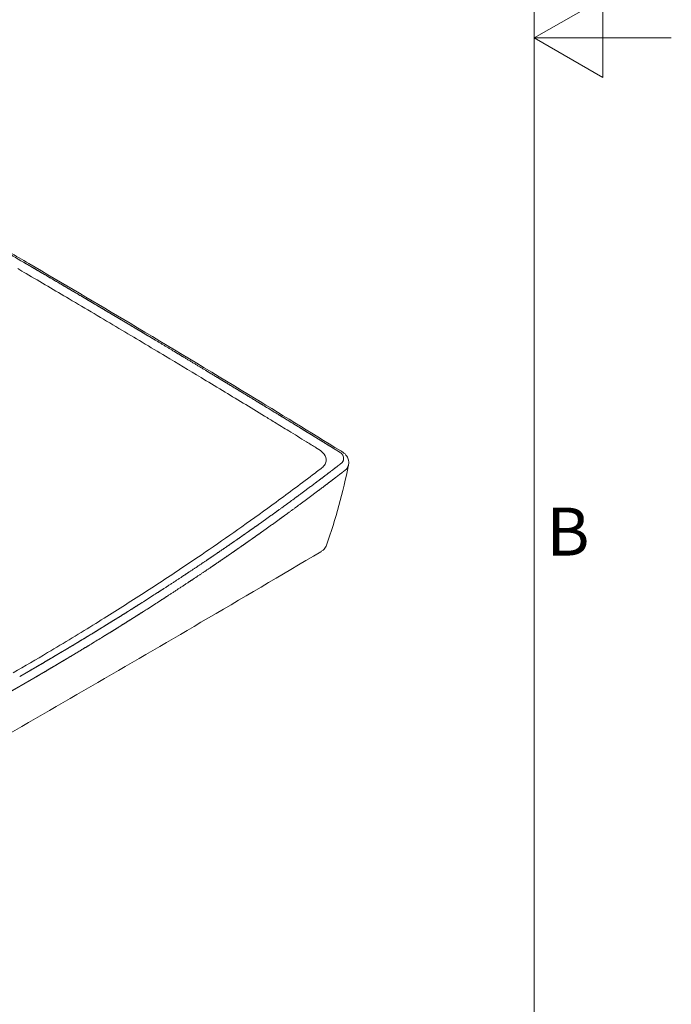
# Model space of a CAD drawing. Units: millimetres. Extents: x 0 to 3360, y 0 to 2376.
# Drawn here: x 2979 to 3360, y 624 to 1199 of the extents above; entities that cross this region are included whole.
import ezdxf

# ---------------------------------------------------------------- set-up
doc = ezdxf.new("R2010")
doc.units = ezdxf.units.MM
doc.header["$LTSCALE"] = 8
for name, color, linetype, lineweight, true_color in [('Sketch Geometry(ISO)', 7, 'Continuous', 20, 0x262659), ('Symbols(ISO)', 7, 'Continuous', 25, 0x262659), ('Visible Edges(ISO)', 7, 'Continuous', 20, 0x262659), ('Visible Tangent Edges(ISO)', 7, 'Continuous', 20, 0x1a1a3e)]:
    doc.layers.add(name, color=color, linetype=linetype, lineweight=lineweight, true_color=true_color)
doc.styles.add('Current-ISO', font='arial.ttf')

# ---------------------------------------------------------------- blocks, each defined once
blk = doc.blocks.new('Borders Default Border')
at = {"layer": 'Sketch Geometry(ISO)', "flags": 128}
for points in [[(10, 10), (10, 287), (410, 287), (410, 10), (10, 10)], [(420, 148.5), (410, 148.5), (415, 151.387), (415, 145.613), (410, 148.5)]]:
    blk.add_lwpolyline(points, dxfattribs=at)
at = {"layer": 'Symbols(ISO)', "color": 179, "true_color": 0x262659, "insert": (410.894, 109.625), "char_height": 3.5, "attachment_point": 7, "style": 'Current-ISO'}
blk.add_mtext('B', dxfattribs=at)

msp = doc.modelspace()

# ---------------------------------------------------------------- linework, layer by layer
at = {"layer": 'Visible Edges(ISO)'}
for p, q in [((3128.88, 905.28), (3128.88, 905.28)), ((3131.68, 907.3), (3131.68, 907.3)), ((3158.64, 891.88), (3158.64, 891.88))]:
    msp.add_line(p, q, dxfattribs=at)
msp.add_ellipse((3168.65, 940.4), major_axis=(2.99, 0.27), ratio=0.815348, start_param=6.283177, end_param=6.283181, dxfattribs=at)
for points, knots in [([(2902.66, 1103.82), (2926.35, 1090.27), (2949.91, 1076.66), (2977.19, 1060.75), (2981.01, 1058.52), (2984.82, 1056.29)], [0, 0, 0, 0, 10.000125, 10.000125, 11.629821, 11.629821, 11.629821, 11.629821]), ([(3043.93, 1021.4), (3067.14, 1007.58), (3090.23, 993.7), (3131.18, 968.82), (3149.09, 957.85), (3166.93, 946.85)], [0, 0, 0, 0, 10.000129, 10.000129, 17.831034, 17.831034, 17.831034, 17.831034]), ([(3168.12, 946.11), (3169.09, 945.51), (3169.94, 944.71), (3171.01, 943.09), (3171.34, 942.29), (3171.57, 941.21), (3171.61, 940.94), (3171.64, 940.67)], [0, 0, 0, 0, 0.3871784, 0.3871784, 0.703258, 0.703258, 0.8053621, 0.8053621, 0.8053621, 0.8053621]), ([(3158.63, 891.86), (3158.34, 891.05), (3157.89, 890.26), (3156.92, 889.16), (3156.51, 888.77), (3156.02, 888.43)], [0.0031935, 0.0031935, 0.0031935, 0.0031935, 0.3260968, 0.3260968, 0.522763, 0.522763, 0.522763, 0.522763]), ([(3155.37, 888.01), (3132.13, 874.21), (3108.78, 860.48), (3042.57, 821.74), (2999.54, 796.83), (2956.46, 771.95)], [0, 0, 0, 0, 10.000073, 10.000073, 28.278706, 28.278706, 28.278706, 28.278706])]:
    msp.add_open_spline(points, degree=3, knots=knots, dxfattribs=at)
for points in [[(2984.82, 1056.29), (3004.61, 1044.71), (3024.31, 1033.08), (3043.93, 1021.4)], [(3166.93, 946.85), (3167.32, 946.61), (3167.72, 946.36), (3168.12, 946.11)], [(3171.53, 938.72), (3168.31, 922.7), (3163.98, 907.04), (3158.64, 891.88)], [(3171.64, 940.67), (3171.69, 940.04), (3171.67, 939.39), (3171.54, 938.74)], [(3171.54, 938.74), (3171.54, 938.74), (3171.54, 938.74), (3171.54, 938.74)], [(3156.02, 888.43), (3155.81, 888.28), (3155.59, 888.14), (3155.37, 888.01)]]:
    msp.add_open_spline(points, degree=3, dxfattribs=at)
at = {"layer": 'Visible Tangent Edges(ISO)'}
for points, degree, knots in [([(2983.31, 1056.15), (2975.08, 1060.96), (2966.85, 1065.76), (2958.6, 1070.55), (2939.52, 1081.64), (2920.38, 1092.68), (2901.17, 1103.66)], 3, [172.426936, 172.426936, 172.426936, 172.426936, 222.061252, 222.061252, 222.061252, 336.867143, 336.867143, 336.867143, 336.867143]), ([(3037.48, 1018.4), (3027.86, 1024.12), (3018.12, 1029.89), (3008.33, 1035.68), (3000.1, 1040.53), (2991.84, 1045.39), (2983.29, 1050.4), (2981.66, 1051.36), (2980.02, 1052.32), (2978.36, 1053.29)], 3, [0, 0, 0, 0, 38.577115, 38.577115, 38.577115, 70.973088, 70.973088, 70.973088, 77.154229, 77.154229, 77.154229, 77.154229]), ([(3042.39, 1021.27), (3041.05, 1022.07), (3039.71, 1022.87), (3038.36, 1023.67), (3035.69, 1025.26), (3033.01, 1026.85), (3031.56, 1027.71), (3028.55, 1029.49), (3025.54, 1031.28), (3023.87, 1032.27), (3020.55, 1034.24), (3017.21, 1036.21), (3015.54, 1037.2), (3010.96, 1039.9), (3006.38, 1042.6), (3003.5, 1044.29), (2998.66, 1047.14), (2993.81, 1049.99), (2991.82, 1051.16), (2988.94, 1052.85), (2986.05, 1054.54), (2985.15, 1055.07), (2984.23, 1055.61), (2983.31, 1056.15)], 5, [105.815969, 105.815969, 105.815969, 105.815969, 105.815969, 105.815969, 119.535987, 119.535987, 119.535987, 133.004673, 133.004673, 133.004673, 149.807741, 149.807741, 149.807741, 166.610809, 166.610809, 166.610809, 195.576848, 195.576848, 195.576848, 215.574776, 215.574776, 215.574776, 224.542887, 224.542887, 224.542887, 224.542887, 224.542887, 224.542887]), ([(3037.48, 1018.4), (3042.11, 1015.64), (3046.73, 1012.88), (3051.05, 1010.31), (3055.91, 1007.4), (3060.4, 1004.71), (3064.59, 1002.2), (3071.81, 997.87), (3078.2, 994.03), (3085.41, 989.67), (3089.32, 987.31), (3093.49, 984.79), (3097.99, 982.06), (3101.78, 979.76), (3105.8, 977.32), (3109.91, 974.83), (3114.09, 972.29), (3118.29, 969.73), (3122.47, 967.18), (3124.4, 966.01), (3126.32, 964.83), (3128.27, 963.64), (3131.07, 961.93), (3133.88, 960.21), (3136.63, 958.53), (3140.06, 956.43), (3143.42, 954.36), (3146.95, 952.19), (3148.76, 951.08), (3150.61, 949.94), (3152.48, 948.78), (3152.72, 948.64), (3152.95, 948.49), (3153.19, 948.35)], 3, [-86.310348, -86.310348, -86.310348, -86.310348, -68.784051, -68.784051, -68.784051, -49.051075, -49.051075, -49.051075, -15.072229, -15.072229, -15.072229, 3.388952, 3.388952, 3.388952, 18.906616, 18.906616, 18.906616, 34.687948, 34.687948, 34.687948, 41.968799, 41.968799, 41.968799, 52.485656, 52.485656, 52.485656, 65.643435, 65.643435, 65.643435, 72.370566, 72.370566, 72.370566, 73.212183, 73.212183, 73.212183, 73.212183]), ([(3165.35, 946.75), (3164.99, 946.97), (3164.62, 947.2), (3164.25, 947.43), (3163.03, 948.18), (3161.8, 948.94), (3160.96, 949.46), (3159.02, 950.65), (3157.08, 951.84), (3155.99, 952.52), (3153.8, 953.86), (3151.63, 955.2), (3150.54, 955.86), (3147.27, 957.87), (3143.99, 959.88), (3141.8, 961.23), (3137.27, 964), (3132.71, 966.79), (3130.35, 968.23), (3125.66, 971.1), (3120.94, 973.97), (3118.52, 975.45), (3114.26, 978.03), (3110.02, 980.61), (3107.97, 981.86), (3104.2, 984.14), (3100.48, 986.4), (3098.58, 987.55), (3094.45, 990.05), (3090.33, 992.53), (3088.08, 993.9), (3081.35, 997.95), (3074.6, 1002.01), (3070.01, 1004.77), (3063.88, 1008.44), (3057.71, 1012.13), (3056.12, 1013.08), (3052.94, 1014.98), (3049.75, 1016.89), (3048.16, 1017.84), (3046.03, 1019.1), (3043.91, 1020.37), (3043.4, 1020.67), (3042.9, 1020.97), (3042.39, 1021.27)], 5, [76.971694, 76.971694, 76.971694, 76.971694, 76.971694, 76.971694, 80.927403, 80.927403, 80.927403, 89.852252, 89.852252, 89.852252, 101.481028, 101.481028, 101.481028, 113.109805, 113.109805, 113.109805, 136.367357, 136.367357, 136.367357, 160.518582, 160.518582, 160.518582, 184.605491, 184.605491, 184.605491, 203.8523, 203.8523, 203.8523, 223.381012, 223.381012, 223.381012, 247.195619, 247.195619, 247.195619, 294.243334, 294.243334, 294.243334, 310.522193, 310.522193, 310.522193, 326.801052, 326.801052, 326.801052, 332.196847, 332.196847, 332.196847, 332.196847, 332.196847, 332.196847]), ([(3153.19, 948.35), (3154.54, 947.5), (3155.75, 946.64), (3156.61, 945.75), (3157.71, 944.61), (3158.29, 943.41), (3158.46, 942.13), (3158.51, 941.74), (3158.52, 941.35), (3158.48, 940.95)], 3, [73.212183, 73.212183, 73.212183, 73.212183, 78.110199, 78.110199, 78.110199, 84.404013, 84.404013, 84.404013, 86.310348, 86.310348, 86.310348, 86.310348]), ([(3166.53, 946.02), (3166.52, 946.02), (3166.51, 946.03), (3166.5, 946.04), (3166.33, 946.15), (3166.15, 946.26), (3165.96, 946.37), (3165.82, 946.46), (3165.68, 946.55), (3165.53, 946.64), (3165.48, 946.67), (3165.4, 946.72), (3165.35, 946.75)], 3, [21.326973, 21.326973, 21.326973, 21.326973, 21.39097, 21.39097, 21.39097, 22.531522, 22.531522, 22.531522, 23.435593, 23.435593, 23.435593, 23.735925, 23.735925, 23.735925, 23.735925]), ([(3168.65, 942.85), (3168.65, 942.86), (3168.65, 942.87), (3168.64, 942.88), (3168.64, 942.98), (3168.62, 943.07), (3168.61, 943.16), (3168.54, 943.56), (3168.4, 943.94), (3168.2, 944.31), (3168.18, 944.36), (3168.16, 944.4), (3168.13, 944.44), (3168.1, 944.49), (3168.08, 944.53), (3168.05, 944.58), (3167.99, 944.67), (3167.93, 944.75), (3167.87, 944.84), (3167.74, 945.01), (3167.59, 945.17), (3167.43, 945.32), (3167.19, 945.56), (3166.92, 945.77), (3166.6, 945.98), (3166.58, 945.99), (3166.57, 946), (3166.55, 946.01), (3166.54, 946.01), (3166.54, 946.01), (3166.53, 946.02)], 3, [21.888178, 21.888178, 21.888178, 21.888178, 21.994902, 21.994902, 21.994902, 22.790981, 22.790981, 22.790981, 26.21399, 26.21399, 26.21399, 26.632308, 26.632308, 26.632308, 27.050626, 27.050626, 27.050626, 27.887235, 27.887235, 27.887235, 29.560219, 29.560219, 29.560219, 32.121465, 32.121465, 32.121465, 32.249643, 32.249643, 32.249643, 32.292353, 32.292353, 32.292353, 32.292353]), ([(2979.5, 815.09), (2979.65, 815.18), (2979.81, 815.27), (2979.97, 815.36), (2980.71, 815.79), (2981.45, 816.22), (2982.03, 816.55), (2983.35, 817.31), (2984.66, 818.08), (2985.4, 818.51), (2987.64, 819.81), (2989.88, 821.12), (2991.35, 821.98), (2994.33, 823.73), (2997.32, 825.49), (2998.81, 826.37), (3001.36, 827.88), (3003.91, 829.39), (3005.01, 830.05), (3007.68, 831.64), (3010.34, 833.23), (3011.93, 834.19), (3015.11, 836.11), (3018.28, 838.03), (3019.87, 838.99), (3023, 840.9), (3026.13, 842.81), (3027.67, 843.76), (3030.75, 845.66), (3033.81, 847.55), (3035.34, 848.5), (3038.22, 850.29), (3041.09, 852.09), (3042.49, 852.96), (3045.19, 854.66), (3047.89, 856.37), (3049.25, 857.23), (3053.91, 860.19), (3058.55, 863.16), (3061.85, 865.29), (3067.8, 869.15), (3073.68, 873), (3076.32, 874.74), (3081.59, 878.24), (3086.82, 881.74), (3089.45, 883.51), (3093.3, 886.12), (3097.15, 888.75), (3098.32, 889.55), (3100.8, 891.25), (3103.27, 892.95), (3104.5, 893.8), (3107.19, 895.66), (3109.87, 897.53), (3111.34, 898.56), (3114.23, 900.59), (3117.12, 902.62), (3118.57, 903.64), (3122.83, 906.67), (3127.05, 909.69), (3129.84, 911.7), (3134.9, 915.36), (3139.88, 919.01), (3142.11, 920.65), (3146.39, 923.82), (3150.64, 926.99), (3152.66, 928.5), (3156.23, 931.19), (3159.79, 933.9), (3161.34, 935.08), (3163.35, 936.61), (3165.36, 938.16), (3165.82, 938.51), (3166.28, 938.86), (3166.73, 939.22)], 5, [82.245141, 82.245141, 82.245141, 82.245141, 82.245141, 82.245141, 83.922564, 83.922564, 83.922564, 89.771614, 89.771614, 89.771614, 97.298087, 97.298087, 97.298087, 112.525826, 112.525826, 112.525826, 127.692635, 127.692635, 127.692635, 138.448006, 138.448006, 138.448006, 154.77339, 154.77339, 154.77339, 171.098773, 171.098773, 171.098773, 187.116375, 187.116375, 187.116375, 203.133977, 203.133977, 203.133977, 217.254491, 217.254491, 217.254491, 231.474991, 231.474991, 231.474991, 266.024503, 266.024503, 266.024503, 294.412775, 294.412775, 294.412775, 323.118905, 323.118905, 323.118905, 336.855366, 336.855366, 336.855366, 350.433418, 350.433418, 350.433418, 366.367026, 366.367026, 366.367026, 382.344922, 382.344922, 382.344922, 413.627617, 413.627617, 413.627617, 439.670968, 439.670968, 439.670968, 463.454688, 463.454688, 463.454688, 481.841982, 481.841982, 481.841982, 487.238408, 487.238408, 487.238408, 487.238408, 487.238408, 487.238408]), ([(3158.48, 940.95), (3158.39, 940.09), (3158.03, 939.23), (3157.41, 938.45), (3156.85, 937.75), (3156.1, 937.1), (3155.26, 936.45)], 3, [-121.133847, -121.133847, -121.133847, -121.133847, -117.047491, -117.047491, -117.047491, -113.396187, -113.396187, -113.396187, -113.396187]), ([(3166.73, 939.22), (3166.74, 939.22), (3166.74, 939.22), (3166.74, 939.22), (3166.83, 939.29), (3166.92, 939.36), (3167, 939.42), (3167.08, 939.49), (3167.16, 939.55), (3167.23, 939.6), (3167.24, 939.61), (3167.25, 939.61), (3167.25, 939.62)], 3, [21.492795, 21.492795, 21.492795, 21.492795, 21.515131, 21.515131, 21.515131, 22.127137, 22.127137, 22.127137, 22.713674, 22.713674, 22.713674, 22.761653, 22.761653, 22.761653, 22.761653]), ([(3167.25, 939.62), (3167.29, 939.65), (3167.33, 939.68), (3167.37, 939.71), (3167.47, 939.81), (3167.58, 939.91), (3167.67, 940.02), (3167.77, 940.12), (3167.86, 940.23), (3167.95, 940.35), (3168.04, 940.47), (3168.12, 940.6), (3168.2, 940.73), (3168.27, 940.86), (3168.34, 940.99), (3168.39, 941.12), (3168.41, 941.16), (3168.42, 941.19), (3168.43, 941.23), (3168.45, 941.26), (3168.46, 941.3), (3168.47, 941.33), (3168.5, 941.4), (3168.52, 941.47), (3168.54, 941.54), (3168.65, 941.94), (3168.69, 942.36), (3168.65, 942.79), (3168.65, 942.8), (3168.65, 942.81), (3168.65, 942.82), (3168.65, 942.83), (3168.65, 942.84), (3168.65, 942.85)], 3, [24.002704, 24.002704, 24.002704, 24.002704, 24.397785, 24.397785, 24.397785, 25.540553, 25.540553, 25.540553, 26.683322, 26.683322, 26.683322, 27.923351, 27.923351, 27.923351, 29.16338, 29.16338, 29.16338, 29.477779, 29.477779, 29.477779, 29.792178, 29.792178, 29.792178, 30.420965, 30.420965, 30.420965, 34.07649, 34.07649, 34.07649, 34.156513, 34.156513, 34.156513, 34.236536, 34.236536, 34.236536, 34.236536]), ([(3169.64, 935.68), (3169.7, 935.74), (3169.76, 935.79), (3169.82, 935.85), (3169.99, 936), (3170.14, 936.15), (3170.28, 936.3), (3170.41, 936.45), (3170.54, 936.6), (3170.65, 936.76), (3170.91, 937.1), (3171.12, 937.48), (3171.27, 937.85), (3171.34, 938.04), (3171.41, 938.22), (3171.46, 938.41), (3171.49, 938.52), (3171.51, 938.63), (3171.54, 938.74)], 3, [24.002704, 24.002704, 24.002704, 24.002704, 24.397785, 24.397785, 24.397785, 25.540553, 25.540553, 25.540553, 26.683322, 26.683322, 26.683322, 29.16338, 29.16338, 29.16338, 30.420965, 30.420965, 30.420965, 31.151237, 31.151237, 31.151237, 31.151237]), ([(3155.26, 936.45), (3154.22, 935.64), (3153.08, 934.81), (3151.96, 933.96), (3144.12, 927.99), (3136.74, 922.49), (3129.26, 917.02), (3122.72, 912.23), (3116.09, 907.45), (3109.18, 902.56), (3103.01, 898.2), (3096.61, 893.74), (3090.1, 889.28), (3084.59, 885.5), (3079.01, 881.72), (3073.63, 878.12), (3065.13, 872.45), (3057.15, 867.22), (3049.1, 862.04), (3040.88, 856.74), (3032.58, 851.5), (3023.91, 846.13), (3014.92, 840.56), (3005.53, 834.86), (2995.8, 829.07), (2989.21, 825.16), (2982.47, 821.2), (2975.69, 817.29)], 3, [-113.396187, -113.396187, -113.396187, -113.396187, -108.897723, -108.897723, -108.897723, -77.264754, -77.264754, -77.264754, -49.629461, -49.629461, -49.629461, -24.966951, -24.966951, -24.966951, -4.087664, -4.087664, -4.087664, 28.870353, 28.870353, 28.870353, 62.54605, 62.54605, 62.54605, 97.472319, 97.472319, 97.472319, 121.133847, 121.133847, 121.133847, 121.133847]), ([(2981.43, 810.52), (2981.59, 810.61), (2981.74, 810.7), (2981.9, 810.79), (2982.65, 811.22), (2983.39, 811.65), (2983.97, 811.98), (2985.29, 812.75), (2986.61, 813.51), (2987.35, 813.94), (2989.59, 815.25), (2991.83, 816.56), (2993.3, 817.42), (2996.29, 819.17), (2999.28, 820.94), (3000.77, 821.82), (3003.32, 823.33), (3005.88, 824.86), (3006.99, 825.52), (3011.26, 828.07), (3015.53, 830.64), (3018.69, 832.55), (3023.43, 835.44), (3028.14, 838.33), (3029.69, 839.28), (3032.78, 841.18), (3035.85, 843.09), (3037.38, 844.05), (3040.27, 845.84), (3043.15, 847.65), (3044.54, 848.53), (3047.25, 850.24), (3049.96, 851.95), (3051.32, 852.82), (3055.99, 855.79), (3060.65, 858.78), (3063.96, 860.92), (3069.92, 864.8), (3075.81, 868.68), (3078.46, 870.43), (3083.75, 873.95), (3088.99, 877.47), (3091.62, 879.25), (3095.49, 881.88), (3099.34, 884.52), (3100.52, 885.32), (3103, 887.03), (3105.48, 888.75), (3106.72, 889.6), (3109.4, 891.47), (3112.09, 893.35), (3113.56, 894.38), (3116.47, 896.43), (3119.36, 898.47), (3120.81, 899.5), (3125.08, 902.54), (3129.32, 905.58), (3132.11, 907.6), (3137.18, 911.28), (3142.18, 914.95), (3144.41, 916.6), (3148.7, 919.78), (3152.95, 922.97), (3154.98, 924.49), (3158.55, 927.19), (3162.12, 929.91), (3163.68, 931.1), (3165.69, 932.64), (3167.71, 934.19), (3168.17, 934.54), (3168.63, 934.9), (3169.09, 935.25)], 5, [82.245141, 82.245141, 82.245141, 82.245141, 82.245141, 82.245141, 83.922564, 83.922564, 83.922564, 89.771614, 89.771614, 89.771614, 97.298087, 97.298087, 97.298087, 112.525826, 112.525826, 112.525826, 127.692635, 127.692635, 127.692635, 138.448006, 138.448006, 138.448006, 171.098773, 171.098773, 171.098773, 187.116375, 187.116375, 187.116375, 203.133977, 203.133977, 203.133977, 217.254491, 217.254491, 217.254491, 231.474991, 231.474991, 231.474991, 266.024503, 266.024503, 266.024503, 294.412775, 294.412775, 294.412775, 323.118905, 323.118905, 323.118905, 336.855366, 336.855366, 336.855366, 350.433418, 350.433418, 350.433418, 366.367026, 366.367026, 366.367026, 382.344922, 382.344922, 382.344922, 413.627617, 413.627617, 413.627617, 439.670968, 439.670968, 439.670968, 463.454688, 463.454688, 463.454688, 481.841982, 481.841982, 481.841982, 487.238408, 487.238408, 487.238408, 487.238408, 487.238408, 487.238408]), ([(3169.09, 935.25), (3169.17, 935.32), (3169.26, 935.39), (3169.36, 935.46), (3169.45, 935.53), (3169.54, 935.61), (3169.64, 935.68)], 3, [21.492795, 21.492795, 21.492795, 21.492795, 22.127224, 22.127224, 22.127224, 22.761653, 22.761653, 22.761653, 22.761653]), ([(2981.43, 810.52), (2981.28, 810.43), (2981.13, 810.34), (2980.96, 810.25), (2980.22, 809.82), (2979.48, 809.39), (2978.9, 809.06), (2977.57, 808.29), (2976.25, 807.53), (2975.5, 807.11), (2973.24, 805.81), (2970.98, 804.52), (2969.49, 803.67), (2966.46, 801.95), (2963.41, 800.23), (2961.88, 799.37), (2959.26, 797.9), (2956.64, 796.43), (2955.49, 795.79), (2951.08, 793.32), (2946.65, 790.87), (2943.34, 789.05), (2938.36, 786.32), (2933.38, 783.62), (2931.74, 782.73), (2928.45, 780.95), (2925.16, 779.19), (2923.52, 778.3), (2920.41, 776.65), (2917.3, 774.99), (2915.79, 774.19), (2912.84, 772.64), (2909.88, 771.08), (2908.39, 770.3), (2903.27, 767.62), (2898.11, 764.94), (2894.43, 763.04), (2887.74, 759.62), (2881.06, 756.24), (2878.04, 754.72), (2871.98, 751.69), (2865.91, 748.68), (2862.84, 747.17), (2858.32, 744.95), (2853.77, 742.74), (2852.38, 742.06), (2849.44, 740.64), (2846.48, 739.21), (2845, 738.5), (2841.79, 736.96), (2838.55, 735.42), (2836.77, 734.57), (2833.25, 732.91), (2829.71, 731.24), (2827.94, 730.41), (2822.71, 727.96), (2817.46, 725.53), (2813.98, 723.93), (2807.63, 721.02), (2801.3, 718.15), (2798.45, 716.86), (2792.96, 714.4), (2787.47, 711.95), (2784.84, 710.79), (2780.18, 708.74), (2775.49, 706.68), (2773.44, 705.79), (2770.78, 704.63), (2768.1, 703.47), (2767.49, 703.21), (2766.88, 702.95), (2766.26, 702.68)], 5, [82.245144, 82.245144, 82.245144, 82.245144, 82.245144, 82.245144, 83.922564, 83.922564, 83.922564, 89.771614, 89.771614, 89.771614, 97.298087, 97.298087, 97.298087, 112.525826, 112.525826, 112.525826, 127.692635, 127.692635, 127.692635, 138.448006, 138.448006, 138.448006, 171.098773, 171.098773, 171.098773, 187.116375, 187.116375, 187.116375, 203.133977, 203.133977, 203.133977, 217.254491, 217.254491, 217.254491, 231.474991, 231.474991, 231.474991, 266.024503, 266.024503, 266.024503, 294.412775, 294.412775, 294.412775, 323.118905, 323.118905, 323.118905, 336.855366, 336.855366, 336.855366, 350.433418, 350.433418, 350.433418, 366.367026, 366.367026, 366.367026, 382.344922, 382.344922, 382.344922, 413.627617, 413.627617, 413.627617, 439.670968, 439.670968, 439.670968, 463.454688, 463.454688, 463.454688, 481.841982, 481.841982, 481.841982, 487.238408, 487.238408, 487.238408, 487.238408, 487.238408, 487.238408])]:
    msp.add_open_spline(points, degree=degree, knots=knots, dxfattribs=at)

# ---------------------------------------------------------------- block references
at = {"xscale": 8, "yscale": 8, "zscale": 8}
msp.add_blockref('Borders Default Border', (0, 0), dxfattribs=at)

doc.saveas('drawing.dxf')
